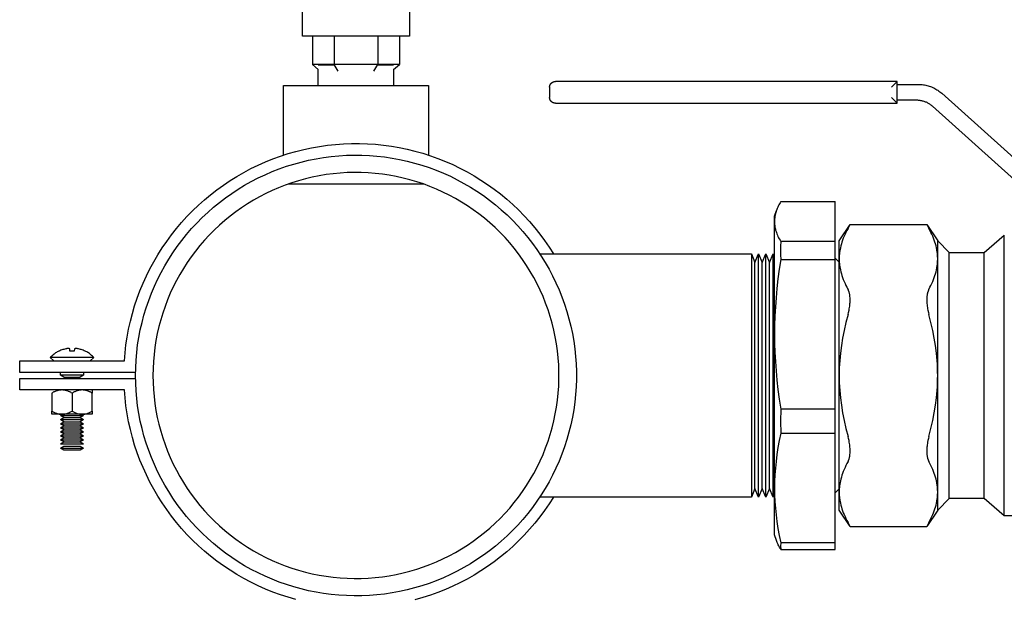
# Model space of a CAD drawing. Units: millimetres. Extents: x -1320 to 2145, y 5411 to 10177.
# Drawn here: x 1292 to 1462, y 7551 to 7651 of the extents above; entities that cross this region are included whole.
import ezdxf

# ---------------------------------------------------------------- set-up
doc = ezdxf.new("R2010")
doc.units = ezdxf.units.MM
doc.header["$LTSCALE"] = 100
for name, color, linetype, true_color in [('Make2D$Visible$Curves$0', 7, 'Continuous', 0xe6e6e6), ('Make2D$Visible$Curves$3DCOLOR40', 40, 'Continuous', 0xffbf00), ('Make2D$Visible$Curves$3DCPCOLOR253', 7, 'Continuous', 0xadadad), ('Make2D$Visible$Curves$3DCPCOLOR254', 7, 'Continuous', 0xd6d6d6)]:
    doc.layers.add(name, color=color, linetype=linetype, true_color=true_color)

msp = doc.modelspace()

# ---------------------------------------------------------------- linework, layer by layer
at = {"layer": 'Make2D$Visible$Curves$0', "color": 254, "true_color": 0xd6d6d6}
for points in [[(1341.16, 7648.35), (1341.16, 7659.85)], [(1359.66, 7659.85), (1359.66, 7648.35)], [(1359.66, 7648.35), (1341.16, 7648.35)], [(1342.9, 7648.35), (1342.9, 7643.5)], [(1346.65, 7648.35), (1346.65, 7643.5)], [(1354.16, 7648.35), (1354.16, 7643.5)], [(1357.91, 7648.35), (1357.91, 7643.5)], [(1343.91, 7642.63), (1342.9, 7643.5)], [(1346.65, 7643.5), (1342.9, 7643.5)], [(1346.74, 7643.35), (1343.91, 7643.35)], [(1343.91, 7639.84), (1343.91, 7642.63)], [(1347.31, 7642.35), (1346.65, 7643.5)], [(1354.16, 7643.5), (1346.65, 7643.5)], [(1353.5, 7642.35), (1354.16, 7643.5)], [(1356.91, 7643.35), (1354.07, 7643.35)], [(1357.91, 7643.5), (1354.16, 7643.5)], [(1356.91, 7642.63), (1357.91, 7643.5)], [(1356.91, 7642.63), (1356.91, 7639.84)]]:
    msp.add_lwpolyline(points, dxfattribs=at)
at = {"layer": 'Make2D$Visible$Curves$0', "color": 0, "linetype": 'ByBlock', "lineweight": -2}
for points in [[(1299.14, 7594), (1298.99, 7593.93), (1298.84, 7593.85), (1298.7, 7593.76), (1298.55, 7593.67), (1298.41, 7593.57), (1298.28, 7593.47), (1298.14, 7593.37), (1298.01, 7593.26), (1297.89, 7593.15), (1297.76, 7593.03), (1297.64, 7592.91)], [(1298.26, 7592.29), (1297.64, 7592.91)], [(1301.39, 7592.91), (1297.64, 7592.91)], [(1299.15, 7593.99), (1299.14, 7594)], [(1300.3, 7594.39), (1300.13, 7594.35), (1299.96, 7594.3), (1299.8, 7594.25), (1299.63, 7594.19), (1299.47, 7594.13), (1299.31, 7594.07), (1299.15, 7593.99)], [(1300.74, 7594.44), (1300.63, 7594.43), (1300.52, 7594.42), (1300.41, 7594.4), (1300.3, 7594.39)], [(1301, 7594.39), (1300.96, 7594.4), (1300.91, 7594.41), (1300.87, 7594.42), (1300.83, 7594.42), (1300.78, 7594.43), (1300.74, 7594.44)], [(1301.04, 7593.99), (1301, 7594.39)], [(1301.75, 7593.99), (1301.57, 7594), (1301.39, 7594), (1301.22, 7594), (1301.04, 7593.99)], [(1305.14, 7592.91), (1301.39, 7592.91)], [(1301.79, 7594.39), (1301.75, 7593.99)], [(1302.05, 7594.44), (1302.01, 7594.43), (1301.96, 7594.42), (1301.92, 7594.42), (1301.88, 7594.41), (1301.83, 7594.4), (1301.79, 7594.39)], [(1302.49, 7594.39), (1302.38, 7594.4), (1302.27, 7594.42), (1302.16, 7594.43), (1302.05, 7594.44)], [(1303.64, 7593.99), (1303.48, 7594.07), (1303.32, 7594.13), (1303.16, 7594.19), (1302.99, 7594.25), (1302.83, 7594.3), (1302.66, 7594.35), (1302.49, 7594.39)], [(1303.64, 7594), (1303.64, 7593.99)], [(1305.14, 7592.91), (1305.03, 7593.03), (1304.9, 7593.15), (1304.78, 7593.26), (1304.65, 7593.37), (1304.51, 7593.47), (1304.38, 7593.57), (1304.23, 7593.67), (1304.09, 7593.76), (1303.95, 7593.85), (1303.8, 7593.93), (1303.64, 7594)], [(1305.14, 7592.91), (1304.53, 7592.29)], [(1299.39, 7589.86), (1299.39, 7590.29)], [(1300, 7589.51), (1299.39, 7589.86)], [(1301.39, 7589.86), (1299.39, 7589.86)], [(1300, 7589.51), (1301.39, 7589.51)], [(1303.39, 7589.86), (1301.39, 7589.86)], [(1301.39, 7589.51), (1302.79, 7589.51)], [(1303.39, 7589.86), (1302.79, 7589.51)], [(1303.39, 7590.29), (1303.39, 7589.86)], [(1299.64, 7587.29), (1299.59, 7587.29), (1299.54, 7587.29), (1299.49, 7587.29), (1299.43, 7587.28), (1299.38, 7587.28), (1299.33, 7587.27), (1299.28, 7587.26), (1299.23, 7587.26), (1299.17, 7587.25), (1299.12, 7587.24), (1299.07, 7587.23), (1299.01, 7587.22), (1298.96, 7587.2), (1298.91, 7587.19), (1298.8, 7587.16), (1298.69, 7587.12), (1298.58, 7587.08), (1298.47, 7587.04), (1298.36, 7586.99), (1298.25, 7586.94), (1298.13, 7586.88), (1298.01, 7586.82), (1297.89, 7586.75)], [(1297.89, 7586.75), (1297.89, 7583.63)], [(1301.39, 7586.75), (1301.27, 7586.82), (1301.16, 7586.88), (1301.04, 7586.94), (1300.93, 7586.99), (1300.81, 7587.04), (1300.7, 7587.08), (1300.6, 7587.12), (1300.49, 7587.16), (1300.38, 7587.19), (1300.33, 7587.2), (1300.27, 7587.22), (1300.22, 7587.23), (1300.17, 7587.24), (1300.12, 7587.25), (1300.06, 7587.26), (1300.01, 7587.26), (1299.96, 7587.27), (1299.91, 7587.28), (1299.85, 7587.28), (1299.8, 7587.29), (1299.75, 7587.29), (1299.7, 7587.29), (1299.64, 7587.29)], [(1303.14, 7587.29), (1303.09, 7587.29), (1303.04, 7587.29), (1302.99, 7587.29), (1302.93, 7587.28), (1302.88, 7587.28), (1302.83, 7587.27), (1302.78, 7587.26), (1302.73, 7587.26), (1302.67, 7587.25), (1302.62, 7587.24), (1302.57, 7587.23), (1302.51, 7587.22), (1302.46, 7587.2), (1302.41, 7587.19), (1302.3, 7587.16), (1302.19, 7587.12), (1302.08, 7587.08), (1301.97, 7587.04), (1301.86, 7586.99), (1301.75, 7586.94), (1301.63, 7586.88), (1301.51, 7586.82), (1301.39, 7586.75)], [(1301.39, 7586.75), (1301.39, 7583.63)], [(1304.89, 7586.75), (1304.77, 7586.82), (1304.66, 7586.88), (1304.54, 7586.94), (1304.43, 7586.99), (1304.31, 7587.04), (1304.2, 7587.08), (1304.1, 7587.12), (1303.99, 7587.16), (1303.88, 7587.19), (1303.83, 7587.2), (1303.77, 7587.22), (1303.72, 7587.23), (1303.67, 7587.24), (1303.62, 7587.25), (1303.56, 7587.26), (1303.51, 7587.26), (1303.46, 7587.27), (1303.41, 7587.28), (1303.35, 7587.28), (1303.3, 7587.29), (1303.25, 7587.29), (1303.2, 7587.29), (1303.14, 7587.29)], [(1304.89, 7587.29), (1304.89, 7586.75)], [(1304.89, 7583.63), (1304.89, 7586.75)], [(1297.89, 7583.63), (1298.01, 7583.56), (1298.13, 7583.5), (1298.25, 7583.44), (1298.36, 7583.39), (1298.47, 7583.34), (1298.58, 7583.3), (1298.69, 7583.26), (1298.8, 7583.22), (1298.91, 7583.19), (1298.96, 7583.18), (1299.01, 7583.17), (1299.07, 7583.15), (1299.12, 7583.14), (1299.17, 7583.13), (1299.23, 7583.12), (1299.28, 7583.12), (1299.33, 7583.11), (1299.38, 7583.1), (1299.43, 7583.1), (1299.49, 7583.1), (1299.54, 7583.09), (1299.59, 7583.09), (1299.64, 7583.09)], [(1297.89, 7583.09), (1297.89, 7583.63)], [(1299.64, 7583.09), (1297.89, 7583.09)], [(1299.39, 7582.86), (1301.39, 7582.86)], [(1300, 7582.51), (1299.39, 7582.86)], [(1299.64, 7583.09), (1299.7, 7583.09), (1299.75, 7583.09), (1299.8, 7583.1), (1299.85, 7583.1), (1299.91, 7583.1), (1299.96, 7583.11), (1300.01, 7583.12), (1300.06, 7583.12), (1300.12, 7583.13), (1300.17, 7583.14), (1300.22, 7583.15), (1300.27, 7583.17), (1300.33, 7583.18), (1300.38, 7583.19), (1300.49, 7583.22), (1300.6, 7583.26), (1300.7, 7583.3), (1300.81, 7583.34), (1300.93, 7583.39), (1301.04, 7583.44), (1301.16, 7583.5), (1301.27, 7583.56), (1301.39, 7583.63)], [(1303.14, 7583.09), (1299.64, 7583.09)], [(1301.39, 7583.63), (1301.51, 7583.56), (1301.63, 7583.5), (1301.75, 7583.44), (1301.86, 7583.39), (1301.97, 7583.34), (1302.08, 7583.3), (1302.19, 7583.26), (1302.3, 7583.22), (1302.41, 7583.19), (1302.46, 7583.18), (1302.51, 7583.17), (1302.57, 7583.15), (1302.62, 7583.14), (1302.67, 7583.13), (1302.73, 7583.12), (1302.78, 7583.12), (1302.83, 7583.11), (1302.88, 7583.1), (1302.93, 7583.1), (1302.99, 7583.1), (1303.04, 7583.09), (1303.09, 7583.09), (1303.14, 7583.09)], [(1301.39, 7582.86), (1303.39, 7582.86)], [(1303.39, 7582.86), (1302.79, 7582.51)], [(1303.14, 7583.09), (1303.2, 7583.09), (1303.25, 7583.09), (1303.3, 7583.1), (1303.35, 7583.1), (1303.41, 7583.1), (1303.46, 7583.11), (1303.51, 7583.12), (1303.56, 7583.12), (1303.62, 7583.13), (1303.67, 7583.14), (1303.72, 7583.15), (1303.77, 7583.17), (1303.83, 7583.18), (1303.88, 7583.19), (1303.99, 7583.22), (1304.1, 7583.26), (1304.2, 7583.3), (1304.31, 7583.34), (1304.43, 7583.39), (1304.54, 7583.44), (1304.66, 7583.5), (1304.77, 7583.56), (1304.89, 7583.63)], [(1304.89, 7583.09), (1303.14, 7583.09)], [(1304.89, 7583.63), (1304.89, 7583.09)], [(1299.39, 7582.16), (1300, 7582.51)], [(1300, 7581.81), (1299.39, 7582.16)], [(1299.39, 7582.16), (1303.39, 7582.16)], [(1299.39, 7581.46), (1300, 7581.81)], [(1300, 7581.11), (1299.39, 7581.46)], [(1299.39, 7581.46), (1303.39, 7581.46)], [(1299.39, 7580.76), (1300, 7581.11)], [(1300, 7582.51), (1302.79, 7582.51)], [(1300, 7581.81), (1302.79, 7581.81)], [(1300, 7581.11), (1302.79, 7581.11)], [(1302.79, 7582.51), (1303.39, 7582.16)], [(1303.39, 7582.16), (1302.79, 7581.81)], [(1302.79, 7581.81), (1303.39, 7581.46)], [(1303.39, 7581.46), (1302.79, 7581.11)], [(1302.79, 7581.11), (1303.39, 7580.76)], [(1300, 7580.41), (1299.39, 7580.76)], [(1299.39, 7580.76), (1303.39, 7580.76)], [(1299.39, 7580.06), (1300, 7580.41)], [(1300, 7579.71), (1299.39, 7580.06)], [(1299.39, 7580.06), (1303.39, 7580.06)], [(1299.39, 7579.36), (1300, 7579.71)], [(1300, 7579.01), (1299.39, 7579.36)], [(1299.39, 7579.36), (1303.39, 7579.36)], [(1300, 7580.41), (1302.79, 7580.41)], [(1300, 7579.71), (1302.79, 7579.71)], [(1303.39, 7580.76), (1302.79, 7580.41)], [(1302.79, 7580.41), (1303.39, 7580.06)], [(1303.39, 7580.06), (1302.79, 7579.71)], [(1302.79, 7579.71), (1303.39, 7579.36)], [(1303.39, 7579.36), (1302.79, 7579.01)], [(1299.39, 7578.66), (1300, 7579.01)], [(1300, 7578.31), (1299.39, 7578.66)], [(1299.39, 7578.66), (1303.39, 7578.66)], [(1299.39, 7577.96), (1300, 7578.31)], [(1299.39, 7577.96), (1301.39, 7577.96)], [(1299.39, 7577.26), (1300, 7577.61)], [(1300, 7579.01), (1302.79, 7579.01)], [(1300, 7578.31), (1302.79, 7578.31)], [(1300, 7577.61), (1301.39, 7577.61)], [(1301.39, 7577.96), (1303.39, 7577.96)], [(1301.39, 7577.61), (1302.79, 7577.61)], [(1302.79, 7579.01), (1303.39, 7578.66)], [(1303.39, 7578.66), (1302.79, 7578.31)], [(1302.79, 7578.31), (1303.39, 7577.96)], [(1302.79, 7577.61), (1303.39, 7577.26)], [(1300, 7576.91), (1299.39, 7577.26)], [(1299.39, 7577.26), (1303.39, 7577.26)], [(1301.39, 7576.91), (1300, 7576.91)], [(1302.79, 7576.91), (1301.39, 7576.91)], [(1303.39, 7577.26), (1302.79, 7576.91)]]:
    msp.add_lwpolyline(points, dxfattribs=at)
at = {"layer": 'Make2D$Visible$Curves$3DCOLOR40'}
for points in [[(1384.12, 7640.25), (1384.15, 7640.27), (1384.17, 7640.29), (1384.2, 7640.32), (1384.23, 7640.34), (1384.25, 7640.36), (1384.28, 7640.38), (1384.31, 7640.39), (1384.34, 7640.41), (1384.37, 7640.43), (1384.4, 7640.44), (1384.43, 7640.46), (1384.46, 7640.47), (1384.5, 7640.48), (1384.53, 7640.49), (1384.56, 7640.5), (1384.59, 7640.51), (1384.63, 7640.52), (1384.66, 7640.53), (1384.69, 7640.53), (1384.73, 7640.54), (1384.76, 7640.54), (1384.8, 7640.54), (1384.83, 7640.54)], [(1443.83, 7640.54), (1384.83, 7640.54)], [(1443.54, 7640.25), (1443.83, 7640.54)], [(1443.83, 7640.04), (1443.83, 7640.54)], [(1383.83, 7639.54), (1383.83, 7639.57), (1383.83, 7639.61), (1383.84, 7639.64), (1383.84, 7639.68), (1383.85, 7639.71), (1383.85, 7639.74), (1383.86, 7639.78), (1383.87, 7639.81), (1383.88, 7639.84), (1383.89, 7639.88), (1383.9, 7639.91), (1383.91, 7639.94), (1383.93, 7639.97), (1383.94, 7640), (1383.96, 7640.03), (1383.98, 7640.06), (1383.99, 7640.09), (1384.01, 7640.12), (1384.03, 7640.14), (1384.05, 7640.17), (1384.08, 7640.2), (1384.1, 7640.22), (1384.12, 7640.25)], [(1383.83, 7639.54), (1383.83, 7637.79)], [(1442.83, 7639.54), (1443.54, 7640.25)], [(1443.83, 7640.04), (1447.53, 7640.04)], [(1443.83, 7637.29), (1443.83, 7640.04)], [(1447.53, 7640.04), (1447.74, 7640.04), (1447.95, 7640.03), (1448.16, 7640.01), (1448.37, 7639.98), (1448.57, 7639.95), (1448.78, 7639.91), (1448.98, 7639.86), (1449.18, 7639.81), (1449.38, 7639.75), (1449.58, 7639.68), (1449.78, 7639.61), (1449.97, 7639.52), (1450.16, 7639.44), (1450.34, 7639.34), (1450.53, 7639.24), (1450.71, 7639.13), (1450.88, 7639.02), (1451.05, 7638.9), (1451.22, 7638.77), (1451.38, 7638.64), (1451.54, 7638.51)], [(1384.12, 7637.08), (1384.1, 7637.11), (1384.08, 7637.13), (1384.05, 7637.16), (1384.03, 7637.19), (1384.01, 7637.21), (1383.99, 7637.24), (1383.98, 7637.27), (1383.96, 7637.3), (1383.94, 7637.33), (1383.93, 7637.36), (1383.91, 7637.39), (1383.9, 7637.42), (1383.89, 7637.46), (1383.88, 7637.49), (1383.87, 7637.52), (1383.86, 7637.55), (1383.85, 7637.59), (1383.85, 7637.62), (1383.84, 7637.65), (1383.84, 7637.69), (1383.83, 7637.72), (1383.83, 7637.76), (1383.83, 7637.79)], [(1384.83, 7636.79), (1384.8, 7636.79), (1384.76, 7636.79), (1384.73, 7636.8), (1384.69, 7636.8), (1384.66, 7636.8), (1384.63, 7636.81), (1384.59, 7636.82), (1384.56, 7636.83), (1384.53, 7636.84), (1384.5, 7636.85), (1384.46, 7636.86), (1384.43, 7636.87), (1384.4, 7636.89), (1384.37, 7636.9), (1384.34, 7636.92), (1384.31, 7636.94), (1384.28, 7636.95), (1384.25, 7636.97), (1384.23, 7636.99), (1384.2, 7637.01), (1384.17, 7637.04), (1384.15, 7637.06), (1384.12, 7637.08)], [(1442.83, 7637.79), (1443.54, 7637.08)], [(1443.54, 7637.08), (1443.83, 7636.79)], [(1447.25, 7637.29), (1443.83, 7637.29)], [(1443.83, 7636.79), (1443.83, 7637.29)], [(1449.92, 7636.27), (1449.81, 7636.36), (1449.7, 7636.45), (1449.59, 7636.53), (1449.48, 7636.61), (1449.36, 7636.69), (1449.24, 7636.76), (1449.12, 7636.82), (1449, 7636.89), (1448.87, 7636.95), (1448.74, 7637), (1448.61, 7637.05), (1448.48, 7637.1), (1448.35, 7637.14), (1448.21, 7637.17), (1448.08, 7637.2), (1447.94, 7637.23), (1447.8, 7637.25), (1447.66, 7637.27), (1447.53, 7637.28), (1447.39, 7637.29), (1447.25, 7637.29)], [(1451.54, 7638.51), (1465.69, 7625.81)], [(1384.83, 7636.79), (1443.83, 7636.79)], [(1464.07, 7623.57), (1449.92, 7636.27)], [(1433.83, 7613.04), (1435.71, 7615.86)], [(1435.35, 7615.19), (1435.16, 7614.84), (1434.99, 7614.5), (1434.83, 7614.16), (1434.68, 7613.82), (1434.54, 7613.49), (1434.42, 7613.16), (1434.31, 7612.83), (1434.21, 7612.5), (1434.12, 7612.18), (1434.04, 7611.85), (1433.98, 7611.53), (1433.95, 7611.37), (1433.93, 7611.21), (1433.9, 7611.05), (1433.88, 7610.89), (1433.87, 7610.73), (1433.85, 7610.57), (1433.84, 7610.41), (1433.84, 7610.25), (1433.83, 7610.09), (1433.83, 7609.93)], [(1435.35, 7615.19), (1435.71, 7615.86)], [(1435.71, 7615.86), (1448.95, 7615.86)], [(1448.95, 7615.86), (1450.83, 7613.04)], [(1448.95, 7615.86), (1449.31, 7615.19)], [(1450.83, 7609.93), (1450.83, 7610.09), (1450.82, 7610.25), (1450.82, 7610.41), (1450.81, 7610.57), (1450.79, 7610.73), (1450.78, 7610.89), (1450.76, 7611.05), (1450.74, 7611.21), (1450.71, 7611.37), (1450.68, 7611.53), (1450.62, 7611.85), (1450.54, 7612.18), (1450.45, 7612.5), (1450.35, 7612.83), (1450.24, 7613.16), (1450.12, 7613.49), (1449.98, 7613.82), (1449.83, 7614.16), (1449.67, 7614.5), (1449.5, 7614.84), (1449.31, 7615.19)], [(1458.83, 7611.04), (1462.33, 7614.04)], [(1462.33, 7589.79), (1462.33, 7614.04)], [(1433.83, 7609.93), (1433.83, 7613.04)], [(1450.83, 7613.04), (1452.83, 7611.04)], [(1450.83, 7609.93), (1450.83, 7613.04)], [(1433.83, 7609.93), (1433.83, 7609.76), (1433.84, 7609.6), (1433.84, 7609.44), (1433.85, 7609.28), (1433.87, 7609.12), (1433.88, 7608.96), (1433.9, 7608.8), (1433.93, 7608.64), (1433.95, 7608.48), (1433.98, 7608.32), (1434.04, 7608), (1434.12, 7607.67), (1434.21, 7607.35), (1434.31, 7607.02), (1434.42, 7606.69), (1434.54, 7606.36), (1434.68, 7606.03), (1434.83, 7605.69), (1434.99, 7605.35), (1435.16, 7605.01), (1435.35, 7604.66)], [(1433.83, 7589.79), (1433.83, 7609.93)], [(1449.31, 7604.66), (1449.5, 7605.01), (1449.67, 7605.35), (1449.83, 7605.69), (1449.98, 7606.03), (1450.12, 7606.36), (1450.24, 7606.69), (1450.35, 7607.02), (1450.45, 7607.35), (1450.54, 7607.67), (1450.62, 7608), (1450.68, 7608.32), (1450.71, 7608.48), (1450.74, 7608.64), (1450.76, 7608.8), (1450.78, 7608.96), (1450.79, 7609.12), (1450.81, 7609.28), (1450.82, 7609.44), (1450.82, 7609.6), (1450.83, 7609.76), (1450.83, 7609.93)], [(1450.83, 7589.79), (1450.83, 7609.93)], [(1452.83, 7611.04), (1458.83, 7611.04)], [(1452.83, 7589.79), (1452.83, 7611.04)], [(1458.83, 7589.79), (1458.83, 7611.04)], [(1435.71, 7602.83), (1435.71, 7603.02), (1435.7, 7603.22), (1435.69, 7603.41), (1435.68, 7603.5), (1435.67, 7603.59), (1435.65, 7603.68), (1435.64, 7603.77), (1435.62, 7603.86), (1435.6, 7603.94), (1435.59, 7604.02), (1435.57, 7604.1), (1435.54, 7604.18), (1435.52, 7604.25), (1435.5, 7604.31), (1435.48, 7604.36), (1435.46, 7604.42), (1435.44, 7604.47), (1435.42, 7604.52), (1435.4, 7604.57), (1435.37, 7604.61), (1435.35, 7604.66)], [(1449.31, 7604.66), (1449.29, 7604.61), (1449.27, 7604.57), (1449.24, 7604.52), (1449.22, 7604.47), (1449.2, 7604.42), (1449.18, 7604.36), (1449.16, 7604.31), (1449.14, 7604.25), (1449.12, 7604.18), (1449.1, 7604.1), (1449.08, 7604.02), (1449.06, 7603.94), (1449.04, 7603.86), (1449.02, 7603.77), (1449.01, 7603.68), (1449, 7603.59), (1448.98, 7603.5), (1448.98, 7603.41), (1448.96, 7603.22), (1448.95, 7603.02), (1448.95, 7602.83)], [(1435.35, 7600.33), (1435.44, 7600.68), (1435.52, 7601.04), (1435.57, 7601.28), (1435.6, 7601.51), (1435.64, 7601.74), (1435.67, 7601.97), (1435.69, 7602.2), (1435.7, 7602.41), (1435.71, 7602.62), (1435.71, 7602.83)], [(1448.95, 7602.83), (1448.95, 7602.62), (1448.96, 7602.41), (1448.98, 7602.2), (1449, 7601.97), (1449.02, 7601.74), (1449.06, 7601.51), (1449.1, 7601.28), (1449.14, 7601.04), (1449.22, 7600.68), (1449.31, 7600.33)], [(1435.35, 7600.33), (1434.99, 7598.94), (1434.68, 7597.58), (1434.42, 7596.25), (1434.21, 7594.94), (1434.04, 7593.65), (1433.98, 7593), (1433.93, 7592.36), (1433.88, 7591.72), (1433.85, 7591.08), (1433.84, 7590.43), (1433.83, 7589.79)], [(1450.83, 7589.79), (1450.82, 7590.43), (1450.81, 7591.08), (1450.78, 7591.72), (1450.74, 7592.36), (1450.68, 7593), (1450.62, 7593.65), (1450.45, 7594.94), (1450.24, 7596.25), (1449.98, 7597.58), (1449.67, 7598.94), (1449.31, 7600.33)], [(1433.83, 7589.79), (1433.84, 7589.15), (1433.85, 7588.5), (1433.88, 7587.86), (1433.93, 7587.22), (1433.98, 7586.58), (1434.04, 7585.93), (1434.21, 7584.64), (1434.42, 7583.33), (1434.68, 7582), (1434.99, 7580.64), (1435.35, 7579.25)], [(1433.83, 7569.66), (1433.83, 7589.79)], [(1449.31, 7579.25), (1449.67, 7580.64), (1449.98, 7582), (1450.24, 7583.33), (1450.45, 7584.64), (1450.62, 7585.93), (1450.68, 7586.58), (1450.74, 7587.22), (1450.78, 7587.86), (1450.81, 7588.5), (1450.82, 7589.15), (1450.83, 7589.79)], [(1450.83, 7569.66), (1450.83, 7589.79)], [(1452.83, 7568.54), (1452.83, 7589.79)], [(1458.83, 7568.54), (1458.83, 7589.79)], [(1462.33, 7565.54), (1462.33, 7589.79)], [(1435.71, 7576.75), (1435.71, 7576.96), (1435.7, 7577.17), (1435.69, 7577.39), (1435.67, 7577.61), (1435.64, 7577.84), (1435.6, 7578.07), (1435.57, 7578.3), (1435.52, 7578.54), (1435.44, 7578.9), (1435.35, 7579.25)], [(1449.31, 7579.25), (1449.22, 7578.9), (1449.14, 7578.54), (1449.1, 7578.3), (1449.06, 7578.07), (1449.02, 7577.84), (1449, 7577.61), (1448.98, 7577.39), (1448.96, 7577.17), (1448.95, 7576.96), (1448.95, 7576.75)], [(1435.35, 7574.92), (1435.37, 7574.97), (1435.4, 7575.02), (1435.42, 7575.06), (1435.44, 7575.11), (1435.46, 7575.16), (1435.48, 7575.22), (1435.5, 7575.27), (1435.52, 7575.33), (1435.54, 7575.4), (1435.57, 7575.48), (1435.59, 7575.56), (1435.6, 7575.64), (1435.62, 7575.72), (1435.64, 7575.81), (1435.65, 7575.9), (1435.67, 7575.99), (1435.68, 7576.08), (1435.69, 7576.17), (1435.7, 7576.36), (1435.71, 7576.56), (1435.71, 7576.75)], [(1448.95, 7576.75), (1448.95, 7576.56), (1448.96, 7576.36), (1448.98, 7576.17), (1448.98, 7576.08), (1449, 7575.99), (1449.01, 7575.9), (1449.02, 7575.81), (1449.04, 7575.72), (1449.06, 7575.64), (1449.08, 7575.56), (1449.1, 7575.48), (1449.12, 7575.4), (1449.14, 7575.33), (1449.16, 7575.27), (1449.18, 7575.22), (1449.2, 7575.16), (1449.22, 7575.11), (1449.24, 7575.06), (1449.27, 7575.02), (1449.29, 7574.97), (1449.31, 7574.92)], [(1435.35, 7574.92), (1435.16, 7574.57), (1434.99, 7574.23), (1434.83, 7573.89), (1434.68, 7573.55), (1434.54, 7573.22), (1434.42, 7572.89), (1434.31, 7572.56), (1434.21, 7572.23), (1434.12, 7571.91), (1434.04, 7571.58), (1433.98, 7571.26), (1433.95, 7571.1), (1433.93, 7570.94), (1433.9, 7570.78), (1433.88, 7570.62), (1433.87, 7570.46), (1433.85, 7570.3), (1433.84, 7570.14), (1433.84, 7569.98), (1433.83, 7569.82), (1433.83, 7569.66)], [(1450.83, 7569.66), (1450.83, 7569.82), (1450.82, 7569.98), (1450.82, 7570.14), (1450.81, 7570.3), (1450.79, 7570.46), (1450.78, 7570.62), (1450.76, 7570.78), (1450.74, 7570.94), (1450.71, 7571.1), (1450.68, 7571.26), (1450.62, 7571.58), (1450.54, 7571.91), (1450.45, 7572.23), (1450.35, 7572.56), (1450.24, 7572.89), (1450.12, 7573.22), (1449.98, 7573.55), (1449.83, 7573.89), (1449.67, 7574.23), (1449.5, 7574.57), (1449.31, 7574.92)], [(1433.83, 7569.66), (1433.83, 7569.49), (1433.84, 7569.33), (1433.84, 7569.17), (1433.85, 7569.01), (1433.87, 7568.85), (1433.88, 7568.69), (1433.9, 7568.53), (1433.93, 7568.37), (1433.95, 7568.21), (1433.98, 7568.05), (1434.04, 7567.73), (1434.12, 7567.4), (1434.21, 7567.08), (1434.31, 7566.75), (1434.42, 7566.42), (1434.54, 7566.09), (1434.68, 7565.76), (1434.83, 7565.42), (1434.99, 7565.08), (1435.16, 7564.74), (1435.35, 7564.39)], [(1433.83, 7566.54), (1433.83, 7569.66)], [(1449.31, 7564.39), (1449.5, 7564.74), (1449.67, 7565.08), (1449.83, 7565.42), (1449.98, 7565.76), (1450.12, 7566.09), (1450.24, 7566.42), (1450.35, 7566.75), (1450.45, 7567.08), (1450.54, 7567.4), (1450.62, 7567.73), (1450.68, 7568.05), (1450.71, 7568.21), (1450.74, 7568.37), (1450.76, 7568.53), (1450.78, 7568.69), (1450.79, 7568.85), (1450.81, 7569.01), (1450.82, 7569.17), (1450.82, 7569.33), (1450.83, 7569.49), (1450.83, 7569.66)], [(1450.83, 7566.54), (1450.83, 7569.66)], [(1452.83, 7568.54), (1450.83, 7566.54)], [(1458.83, 7568.54), (1452.83, 7568.54)], [(1462.33, 7565.54), (1458.83, 7568.54)], [(1435.71, 7563.72), (1433.83, 7566.54)], [(1450.83, 7566.54), (1448.95, 7563.72)], [(1435.71, 7563.72), (1435.35, 7564.39)], [(1449.31, 7564.39), (1448.95, 7563.72)], [(1483.83, 7565.54), (1462.33, 7565.54)], [(1435.71, 7563.72), (1448.95, 7563.72)]]:
    msp.add_lwpolyline(points, dxfattribs=at)
at = {"layer": 'Make2D$Visible$Curves$3DCPCOLOR253', "color": 0, "linetype": 'ByBlock', "lineweight": -2}
for points in [[(1337.91, 7639.84), (1362.91, 7639.84)], [(1337.91, 7627.84), (1337.91, 7639.84)], [(1362.91, 7639.84), (1362.91, 7627.84)], [(1362.08, 7622.84), (1338.74, 7622.84)], [(1382.14, 7610.79), (1418.66, 7610.79)], [(1418.66, 7610.79), (1418.66, 7589.79)], [(1418.66, 7610.79), (1419.28, 7609.29)], [(1419.28, 7609.29), (1419.91, 7610.79)], [(1419.91, 7568.79), (1419.91, 7610.79)], [(1419.91, 7610.79), (1420.53, 7609.29)], [(1420.53, 7609.29), (1421.16, 7610.79)], [(1421.16, 7568.79), (1421.16, 7610.79)], [(1421.16, 7610.79), (1421.78, 7609.29)], [(1421.78, 7609.29), (1422.41, 7610.79)], [(1422.41, 7568.79), (1422.41, 7610.79)], [(1433.16, 7610.04), (1433.85, 7609.35)], [(1419.28, 7570.29), (1419.28, 7609.29)], [(1420.53, 7570.29), (1420.53, 7609.29)], [(1421.78, 7570.29), (1421.78, 7609.29)], [(1418.66, 7589.79), (1418.66, 7568.79)], [(1419.28, 7570.29), (1418.66, 7568.79)], [(1419.91, 7568.79), (1419.28, 7570.29)], [(1420.53, 7570.29), (1419.91, 7568.79)], [(1421.16, 7568.79), (1420.53, 7570.29)], [(1421.78, 7570.29), (1421.16, 7568.79)], [(1422.41, 7568.79), (1421.78, 7570.29)], [(1433.85, 7570.23), (1433.16, 7569.54)], [(1418.66, 7568.79), (1382.14, 7568.79)]]:
    msp.add_lwpolyline(points, dxfattribs=at)
for points in [[(1312.36, 7589.79), (1312.38, 7591.11), (1312.45, 7592.43), (1312.56, 7593.75), (1312.72, 7595.06), (1312.93, 7596.36), (1313.18, 7597.66), (1313.47, 7598.95), (1313.81, 7600.22), (1314.2, 7601.49), (1314.63, 7602.74), (1315.1, 7603.97), (1315.61, 7605.19), (1316.16, 7606.38), (1316.76, 7607.56), (1317.4, 7608.72), (1318.08, 7609.85), (1318.79, 7610.96), (1319.54, 7612.05), (1320.34, 7613.11), (1321.16, 7614.14), (1322.03, 7615.14), (1322.92, 7616.11), (1323.85, 7617.04), (1324.81, 7617.95), (1325.81, 7618.82), (1326.83, 7619.66), (1327.88, 7620.46), (1328.96, 7621.22), (1330.06, 7621.95), (1331.19, 7622.63), (1332.34, 7623.28), (1333.51, 7623.89), (1334.71, 7624.45), (1335.92, 7624.98), (1337.15, 7625.46), (1338.4, 7625.9), (1339.66, 7626.29), (1340.93, 7626.64), (1342.21, 7626.95), (1343.51, 7627.21), (1344.81, 7627.43), (1346.12, 7627.6), (1347.44, 7627.72), (1348.75, 7627.8), (1350.08, 7627.84), (1351.4, 7627.83), (1352.72, 7627.77), (1354.03, 7627.67), (1355.34, 7627.52), (1356.65, 7627.32), (1357.95, 7627.08), (1359.24, 7626.8), (1360.52, 7626.47), (1361.79, 7626.1), (1363.04, 7625.68), (1364.28, 7625.22), (1365.5, 7624.72), (1366.7, 7624.17), (1367.89, 7623.59), (1369.05, 7622.96), (1370.19, 7622.29), (1371.3, 7621.59), (1372.4, 7620.84), (1373.46, 7620.06), (1374.5, 7619.24), (1375.5, 7618.39), (1376.48, 7617.5), (1377.43, 7616.58), (1378.34, 7615.62), (1379.22, 7614.64), (1380.07, 7613.62), (1380.88, 7612.58), (1381.65, 7611.51), (1382.38, 7610.41), (1383.08, 7609.29), (1383.74, 7608.14), (1384.35, 7606.98), (1384.93, 7605.79), (1385.46, 7604.58), (1385.96, 7603.35), (1386.41, 7602.11), (1386.81, 7600.86), (1387.17, 7599.59), (1387.49, 7598.3), (1387.76, 7597.01), (1387.99, 7595.71), (1388.18, 7594.4), (1388.31, 7593.09), (1388.4, 7591.77), (1388.45, 7590.45), (1388.45, 7589.13), (1388.4, 7587.81), (1388.31, 7586.49), (1388.18, 7585.18), (1387.99, 7583.87), (1387.76, 7582.57), (1387.49, 7581.28), (1387.17, 7580), (1386.81, 7578.73), (1386.41, 7577.47), (1385.96, 7576.23), (1385.46, 7575), (1384.93, 7573.79), (1384.35, 7572.6), (1383.74, 7571.44), (1383.08, 7570.29), (1382.38, 7569.17), (1381.65, 7568.07), (1380.88, 7567), (1380.07, 7565.96), (1379.22, 7564.94), (1378.34, 7563.96), (1377.43, 7563), (1376.48, 7562.08), (1375.5, 7561.19), (1374.5, 7560.34), (1373.46, 7559.52), (1372.4, 7558.74), (1371.3, 7557.99), (1370.19, 7557.29), (1369.05, 7556.62), (1367.89, 7555.99), (1366.7, 7555.41), (1365.5, 7554.86), (1364.28, 7554.36), (1363.04, 7553.9), (1361.79, 7553.48), (1360.52, 7553.11), (1359.24, 7552.78), (1357.95, 7552.5), (1356.65, 7552.26), (1355.34, 7552.06), (1354.03, 7551.91), (1352.72, 7551.81), (1351.4, 7551.75), (1350.08, 7551.74), (1348.75, 7551.78), (1347.44, 7551.86), (1346.12, 7551.98), (1344.81, 7552.15), (1343.51, 7552.37), (1342.21, 7552.63), (1340.93, 7552.94), (1339.66, 7553.29), (1338.4, 7553.69), (1337.15, 7554.12), (1335.92, 7554.61), (1334.71, 7555.13), (1333.51, 7555.69), (1332.34, 7556.3), (1331.19, 7556.95), (1330.06, 7557.64), (1328.96, 7558.36), (1327.88, 7559.12), (1326.83, 7559.92), (1325.81, 7560.76), (1324.81, 7561.63), (1323.85, 7562.54), (1322.92, 7563.48), (1322.03, 7564.44), (1321.16, 7565.44), (1320.34, 7566.47), (1319.54, 7567.53), (1318.79, 7568.62), (1318.08, 7569.73), (1317.4, 7570.86), (1316.76, 7572.02), (1316.16, 7573.2), (1315.61, 7574.39), (1315.1, 7575.61), (1314.63, 7576.85), (1314.2, 7578.1), (1313.81, 7579.36), (1313.47, 7580.64), (1313.18, 7581.92), (1312.93, 7583.22), (1312.72, 7584.52), (1312.56, 7585.83), (1312.45, 7587.15), (1312.38, 7588.47)], [(1315.36, 7589.79), (1315.38, 7588.57), (1315.44, 7587.36), (1315.55, 7586.15), (1315.69, 7584.94), (1315.88, 7583.74), (1316.11, 7582.54), (1316.39, 7581.36), (1316.7, 7580.18), (1317.05, 7579.02), (1317.45, 7577.87), (1317.88, 7576.73), (1318.35, 7575.61), (1318.86, 7574.5), (1319.41, 7573.42), (1320, 7572.35), (1320.62, 7571.31), (1321.28, 7570.29), (1321.98, 7569.29), (1322.71, 7568.31), (1323.47, 7567.36), (1324.26, 7566.44), (1325.09, 7565.55), (1325.95, 7564.69), (1326.83, 7563.85), (1327.75, 7563.05), (1328.69, 7562.28), (1329.66, 7561.54), (1330.65, 7560.84), (1331.67, 7560.17), (1332.71, 7559.54), (1333.77, 7558.94), (1334.85, 7558.38), (1335.95, 7557.86), (1337.06, 7557.38), (1338.2, 7556.94), (1339.34, 7556.53), (1340.5, 7556.17), (1341.68, 7555.84), (1342.86, 7555.56), (1344.05, 7555.32), (1345.25, 7555.12), (1346.46, 7554.96), (1347.67, 7554.85), (1348.89, 7554.77), (1350.1, 7554.74), (1351.32, 7554.75), (1352.53, 7554.81), (1353.75, 7554.9), (1354.96, 7555.04), (1356.16, 7555.22), (1357.36, 7555.44), (1358.54, 7555.7), (1359.72, 7556), (1360.89, 7556.34), (1362.04, 7556.73), (1363.18, 7557.15), (1364.31, 7557.62), (1365.42, 7558.12), (1366.51, 7558.66), (1367.58, 7559.24), (1368.63, 7559.85), (1369.66, 7560.5), (1370.66, 7561.19), (1371.64, 7561.91), (1372.6, 7562.66), (1373.53, 7563.45), (1374.43, 7564.27), (1375.3, 7565.11), (1376.14, 7565.99), (1376.95, 7566.9), (1377.73, 7567.84), (1378.47, 7568.8), (1379.18, 7569.78), (1379.86, 7570.79), (1380.5, 7571.83), (1381.11, 7572.88), (1381.68, 7573.96), (1382.21, 7575.05), (1382.7, 7576.17), (1383.15, 7577.3), (1383.57, 7578.44), (1383.94, 7579.6), (1384.27, 7580.77), (1384.57, 7581.95), (1384.82, 7583.14), (1385.03, 7584.34), (1385.2, 7585.54), (1385.32, 7586.75), (1385.41, 7587.97), (1385.45, 7589.18), (1385.45, 7590.4), (1385.41, 7591.61), (1385.32, 7592.83), (1385.2, 7594.04), (1385.03, 7595.24), (1384.82, 7596.44), (1384.57, 7597.63), (1384.27, 7598.81), (1383.94, 7599.98), (1383.57, 7601.14), (1383.15, 7602.28), (1382.7, 7603.41), (1382.21, 7604.53), (1381.68, 7605.62), (1381.11, 7606.7), (1380.5, 7607.75), (1379.86, 7608.79), (1379.18, 7609.8), (1378.47, 7610.78), (1377.73, 7611.75), (1376.95, 7612.68), (1376.14, 7613.59), (1375.3, 7614.47), (1374.43, 7615.32), (1373.53, 7616.13), (1372.6, 7616.92), (1371.64, 7617.67), (1370.66, 7618.39), (1369.66, 7619.08), (1368.63, 7619.73), (1367.58, 7620.35), (1366.51, 7620.92), (1365.42, 7621.46), (1364.31, 7621.96), (1363.18, 7622.43), (1362.04, 7622.85), (1360.89, 7623.24), (1359.72, 7623.58), (1358.54, 7623.88), (1357.36, 7624.14), (1356.16, 7624.37), (1354.96, 7624.54), (1353.75, 7624.68), (1352.53, 7624.78), (1351.32, 7624.83), (1350.1, 7624.84), (1348.89, 7624.81), (1347.67, 7624.73), (1346.46, 7624.62), (1345.25, 7624.46), (1344.05, 7624.26), (1342.86, 7624.02), (1341.68, 7623.74), (1340.5, 7623.41), (1339.34, 7623.05), (1338.2, 7622.64), (1337.06, 7622.2), (1335.95, 7621.72), (1334.85, 7621.2), (1333.77, 7620.64), (1332.71, 7620.04), (1331.67, 7619.41), (1330.65, 7618.74), (1329.66, 7618.04), (1328.69, 7617.3), (1327.75, 7616.53), (1326.83, 7615.73), (1325.95, 7614.9), (1325.09, 7614.03), (1324.26, 7613.14), (1323.47, 7612.22), (1322.71, 7611.27), (1321.98, 7610.29), (1321.28, 7609.29), (1320.62, 7608.27), (1320, 7607.23), (1319.41, 7606.16), (1318.86, 7605.08), (1318.35, 7603.97), (1317.88, 7602.85), (1317.45, 7601.71), (1317.05, 7600.56), (1316.7, 7599.4), (1316.39, 7598.22), (1316.11, 7597.04), (1315.88, 7595.84), (1315.69, 7594.64), (1315.55, 7593.43), (1315.44, 7592.22), (1315.38, 7591.01)]]:
    msp.add_lwpolyline(points, close=True, dxfattribs=at)
at = {"layer": 'Make2D$Visible$Curves$3DCPCOLOR254', "color": 0, "linetype": 'ByBlock', "lineweight": -2}
for points in [[(1310.43, 7592.29), (1310.54, 7593.67), (1310.7, 7595.05), (1310.91, 7596.42), (1311.16, 7597.78), (1311.46, 7599.14), (1311.81, 7600.48), (1312.2, 7601.81), (1312.64, 7603.12), (1313.12, 7604.42), (1313.65, 7605.71), (1314.23, 7606.97), (1314.84, 7608.21), (1315.5, 7609.43), (1316.2, 7610.63), (1316.94, 7611.8), (1317.73, 7612.94), (1318.55, 7614.06), (1319.41, 7615.15), (1320.3, 7616.21), (1321.23, 7617.23), (1322.2, 7618.22), (1323.2, 7619.18), (1324.24, 7620.11), (1325.3, 7621), (1326.4, 7621.85), (1327.52, 7622.66), (1328.67, 7623.43), (1329.85, 7624.16), (1331.05, 7624.85), (1332.28, 7625.5), (1333.52, 7626.11), (1334.79, 7626.67), (1336.08, 7627.19), (1337.38, 7627.66), (1338.7, 7628.09), (1340.03, 7628.47), (1341.38, 7628.81), (1342.73, 7629.1), (1344.1, 7629.34), (1345.47, 7629.53), (1346.85, 7629.68), (1348.23, 7629.78), (1349.62, 7629.83), (1351, 7629.84), (1352.39, 7629.79), (1353.77, 7629.7), (1355.15, 7629.56), (1356.52, 7629.37), (1357.89, 7629.13), (1359.25, 7628.85), (1360.59, 7628.52), (1361.93, 7628.15), (1363.25, 7627.72), (1364.55, 7627.26), (1365.84, 7626.75), (1367.11, 7626.19), (1368.36, 7625.59), (1369.59, 7624.95), (1370.8, 7624.26), (1371.98, 7623.53), (1373.13, 7622.77), (1374.26, 7621.96), (1375.36, 7621.12), (1376.43, 7620.23), (1377.47, 7619.31), (1378.47, 7618.36), (1379.44, 7617.37), (1380.38, 7616.35), (1381.28, 7615.3), (1382.15, 7614.21), (1382.97, 7613.1), (1383.76, 7611.96), (1384.51, 7610.79)], [(1292.36, 7592.29), (1310.43, 7592.29)], [(1292.36, 7590.29), (1292.36, 7592.29)], [(1312.36, 7590.29), (1292.36, 7590.29)], [(1292.36, 7589.29), (1312.36, 7589.29)], [(1292.36, 7587.29), (1292.36, 7589.29)], [(1310.43, 7587.29), (1292.36, 7587.29)], [(1340.03, 7551.11), (1338.7, 7551.49), (1337.38, 7551.92), (1336.08, 7552.39), (1334.79, 7552.91), (1333.52, 7553.47), (1332.28, 7554.08), (1331.05, 7554.73), (1329.85, 7555.42), (1328.67, 7556.15), (1327.52, 7556.92), (1326.4, 7557.73), (1325.3, 7558.59), (1324.24, 7559.47), (1323.2, 7560.4), (1322.2, 7561.36), (1321.23, 7562.35), (1320.3, 7563.38), (1319.41, 7564.43), (1318.55, 7565.52), (1317.73, 7566.64), (1316.94, 7567.78), (1316.2, 7568.95), (1315.5, 7570.15), (1314.84, 7571.37), (1314.23, 7572.61), (1313.65, 7573.88), (1313.12, 7575.16), (1312.64, 7576.46), (1312.2, 7577.77), (1311.81, 7579.1), (1311.46, 7580.44), (1311.16, 7581.8), (1310.91, 7583.16), (1310.7, 7584.53), (1310.54, 7585.91), (1310.43, 7587.29)], [(1384.51, 7568.79), (1383.76, 7567.62), (1382.97, 7566.48), (1382.15, 7565.37), (1381.28, 7564.28), (1380.38, 7563.23), (1379.44, 7562.21), (1378.47, 7561.22), (1377.47, 7560.27), (1376.43, 7559.35), (1375.36, 7558.46), (1374.26, 7557.62), (1373.13, 7556.81), (1371.98, 7556.05), (1370.8, 7555.32), (1369.59, 7554.63), (1368.36, 7553.99), (1367.11, 7553.39), (1365.84, 7552.84), (1364.55, 7552.32), (1363.25, 7551.86), (1361.93, 7551.43), (1360.59, 7551.06)]]:
    msp.add_lwpolyline(points, dxfattribs=at)
at = {"layer": 'Make2D$Visible$Curves$3DCPCOLOR254'}
for points in [[(1423.74, 7619.82), (1423.63, 7619.61), (1423.52, 7619.41), (1423.41, 7619.22), (1423.32, 7619.02), (1423.23, 7618.83), (1423.14, 7618.64), (1423.07, 7618.45), (1423, 7618.26)], [(1423.74, 7619.82), (1433.16, 7619.82)], [(1433.16, 7612.89), (1433.16, 7619.82)], [(1423, 7618.26), (1422.96, 7618.14), (1422.92, 7618.02), (1422.88, 7617.9), (1422.85, 7617.78), (1422.82, 7617.66), (1422.79, 7617.54), (1422.77, 7617.42), (1422.74, 7617.3), (1422.72, 7617.18), (1422.71, 7617.07), (1422.69, 7616.95), (1422.68, 7616.83), (1422.67, 7616.71), (1422.66, 7616.59), (1422.66, 7616.47), (1422.66, 7616.35)], [(1422.66, 7617.29), (1423, 7618.26)], [(1422.66, 7616.35), (1422.66, 7617.29)], [(1422.66, 7616.35), (1422.66, 7616.25), (1422.66, 7616.14), (1422.67, 7616.04), (1422.67, 7615.93), (1422.68, 7615.83), (1422.7, 7615.72), (1422.71, 7615.62), (1422.72, 7615.51), (1422.74, 7615.41), (1422.76, 7615.3), (1422.78, 7615.2), (1422.81, 7615.09), (1422.84, 7614.98), (1422.86, 7614.88), (1422.93, 7614.66), (1423, 7614.45), (1423.08, 7614.23), (1423.17, 7614.02), (1423.26, 7613.8), (1423.37, 7613.58), (1423.48, 7613.35), (1423.61, 7613.12), (1423.74, 7612.89)], [(1422.66, 7609.24), (1422.66, 7616.35)], [(1423.74, 7612.89), (1423.72, 7612.13), (1423.72, 7611.36)], [(1433.16, 7612.89), (1423.74, 7612.89)], [(1433.16, 7609.83), (1433.16, 7612.89)], [(1423.74, 7609.83), (1423.48, 7608.12), (1423.26, 7606.45), (1423.08, 7604.81), (1422.93, 7603.21), (1422.81, 7601.62), (1422.72, 7600.05), (1422.67, 7598.48), (1422.66, 7596.91)], [(1423.72, 7611.36), (1423.72, 7610.59), (1423.74, 7609.83)], [(1423.74, 7609.83), (1433.16, 7609.83)], [(1433.16, 7583.99), (1433.16, 7609.83)], [(1422.66, 7596.91), (1422.66, 7609.24)], [(1422.66, 7596.91), (1422.67, 7595.33), (1422.72, 7593.76), (1422.81, 7592.19), (1422.93, 7590.61), (1423.08, 7589), (1423.26, 7587.37), (1423.48, 7585.7), (1423.74, 7583.99)], [(1422.66, 7570.34), (1422.66, 7596.91)], [(1423.74, 7583.99), (1423.72, 7581.9), (1423.74, 7579.8)], [(1433.16, 7583.99), (1423.74, 7583.99)], [(1433.16, 7579.8), (1433.16, 7583.99)], [(1423.74, 7579.8), (1423.48, 7578.55), (1423.26, 7577.33), (1423.08, 7576.13), (1422.93, 7574.96), (1422.81, 7573.8), (1422.72, 7572.65), (1422.67, 7571.5), (1422.66, 7570.34)], [(1423.74, 7579.8), (1433.16, 7579.8)], [(1433.16, 7560.89), (1433.16, 7579.8)], [(1422.66, 7570.34), (1422.67, 7569.19), (1422.72, 7568.04), (1422.81, 7566.89), (1422.93, 7565.73), (1423.08, 7564.56), (1423.26, 7563.36), (1423.48, 7562.14), (1423.74, 7560.89)], [(1422.66, 7562.29), (1422.66, 7570.34)], [(1423, 7561.32), (1422.66, 7562.29)], [(1423.74, 7559.77), (1423.63, 7559.97), (1423.52, 7560.17), (1423.41, 7560.36), (1423.32, 7560.56), (1423.23, 7560.75), (1423.14, 7560.94), (1423.07, 7561.13), (1423, 7561.32)], [(1423.74, 7560.89), (1423.73, 7560.7), (1423.72, 7560.51), (1423.72, 7560.33), (1423.72, 7560.14), (1423.73, 7559.95), (1423.74, 7559.77)], [(1433.16, 7560.89), (1423.74, 7560.89)], [(1433.16, 7559.77), (1433.16, 7560.89)], [(1423.74, 7559.77), (1433.16, 7559.77)]]:
    msp.add_lwpolyline(points, dxfattribs=at)

doc.saveas('drawing.dxf')
